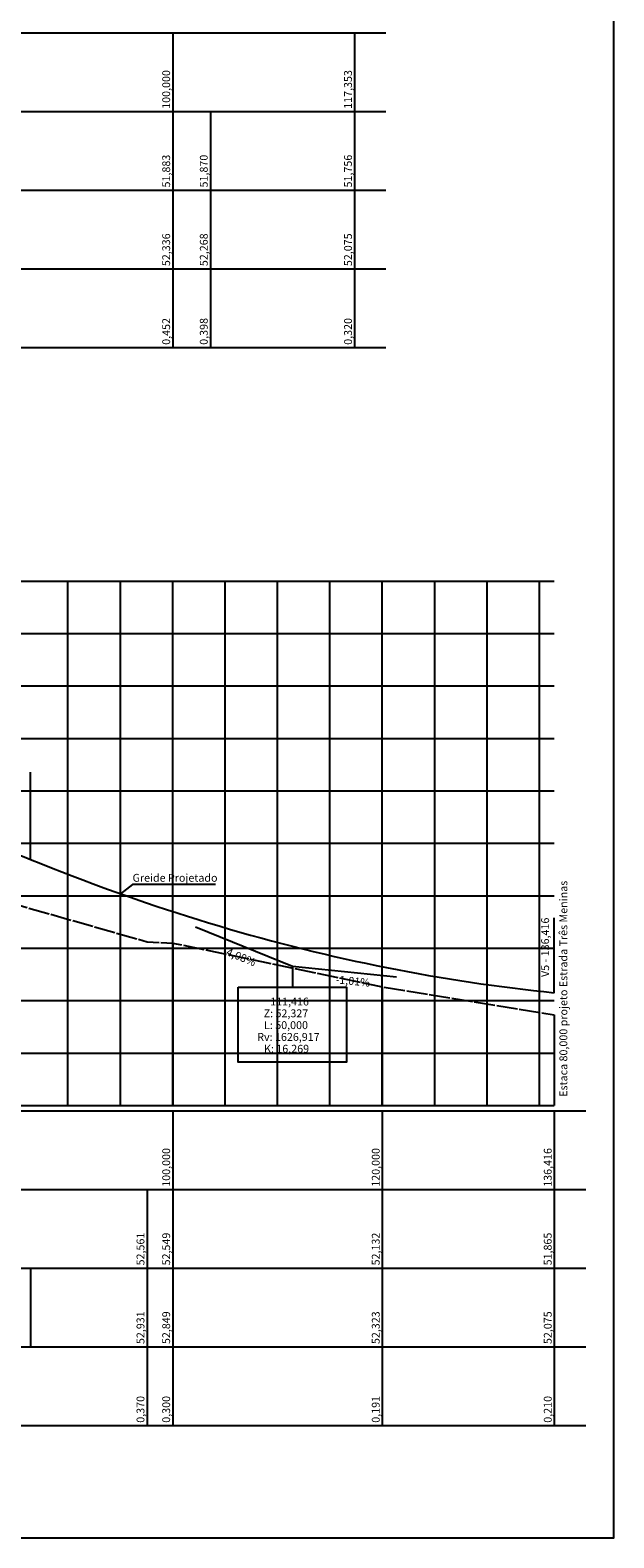
# Model space of a CAD drawing. Units: millimetres. Extents: x 180348 to 180664, y 1666568 to 1666891.
# Drawn here: x 180608 to 180664, y 1666568 to 1666712 of the extents above; entities that cross this region are included whole.
import ezdxf

# ---------------------------------------------------------------- set-up
doc = ezdxf.new("R2010")
doc.units = ezdxf.units.MM
doc.header["$LTSCALE"] = 0.5
doc.linetypes.add('CONTINUO', pattern=[0])
doc.linetypes.add('TRACEJADO', pattern=[4.35, 4, -0.35])
doc.layers.add('FL_articulacao', color=2, linetype='Continuous', plot=False)
doc.layers.add('Perfil', color=7, linetype='CONTINUO')
doc.styles.add('SIMPLEX', font='simplex', dxfattribs={"height": 0.2})

# ---------------------------------------------------------------- blocks, each defined once
blk = doc.blocks.new('8D695D11D3FE450D12F070')
at = {"layer": 'Perfil', "color": 31, "linetype": 'CONTINUO', "flags": 128}
for points in [[(0, 1115.88), (2, 1115.61), (4, 1115.34), (6, 1115.07), (8, 1114.79), (10, 1114.52), (12, 1114.24), (14, 1113.95), (16, 1113.66), (18, 1113.37), (20, 1113.08), (22, 1112.78), (24, 1112.48), (26, 1112.18), (28, 1111.88), (30, 1111.57), (32, 1111.25), (34, 1110.94), (36, 1110.62), (38, 1110.3), (40, 1109.98), (42, 1109.65), (44, 1109.32), (46, 1108.98), (48, 1108.65), (50, 1108.31), (52, 1107.96), (54, 1107.62), (56, 1107.27), (58, 1106.92), (60, 1106.56), (62, 1106.2), (64, 1105.84), (66, 1105.48), (68, 1105.11), (70, 1104.74), (72, 1104.36), (74, 1103.99), (76, 1103.61), (78, 1103.22), (80, 1102.84)], [(80, 1102.84), (95.77, 1099.78)], [(95.77, 1099.78), (97.77, 1099.39), (99.77, 1099.02), (101.77, 1098.66), (103.77, 1098.31), (105.77, 1097.97), (107.77, 1097.64), (109.77, 1097.33), (111.77, 1097.02), (113.77, 1096.72), (115.77, 1096.44), (117.77, 1096.16), (119.77, 1095.9), (121.77, 1095.65), (123.77, 1095.41), (125.77, 1095.17), (127.77, 1094.95), (129.77, 1094.74), (131.77, 1094.55), (131.96, 1094.53)], [(131.96, 1094.53), (133.96, 1094.32), (135.96, 1094.08), (137.96, 1093.81), (139.96, 1093.52), (141.96, 1093.19), (143.96, 1092.83), (145.96, 1092.44), (147.96, 1092.01), (149.96, 1091.56), (151.96, 1091.08), (153.96, 1090.57), (155.96, 1090.03), (157.96, 1089.45), (159.96, 1088.85), (161.96, 1088.21), (163.96, 1087.55), (165.96, 1086.85), (167.96, 1086.12), (169.96, 1085.37), (171.96, 1084.58), (172.83, 1084.23)], [(172.83, 1084.23), (174.83, 1083.42), (176.83, 1082.62), (178.83, 1081.84), (180.83, 1081.06), (182.83, 1080.3), (184.83, 1079.55), (186.83, 1078.82), (188.83, 1078.09), (190.83, 1077.38), (192.83, 1076.68), (194.83, 1076), (196.83, 1075.32), (198.83, 1074.66), (200.83, 1074.01), (202.83, 1073.37), (204.83, 1072.75), (206.83, 1072.13), (208.83, 1071.53), (210.83, 1070.94), (212.83, 1070.37), (214.83, 1069.8), (216.83, 1069.25), (218.83, 1068.71), (220.83, 1068.19), (222.83, 1067.67), (224.83, 1067.17), (226.83, 1066.68), (228.83, 1066.2), (230.83, 1065.73), (232.83, 1065.28), (234.83, 1064.84), (236.83, 1064.41), (238.83, 1063.99), (240.83, 1063.59), (242.83, 1063.2), (244.83, 1062.82), (246.83, 1062.45), (248.83, 1062.1), (250.83, 1061.75), (252.83, 1061.42), (254.83, 1061.11), (256.83, 1060.8), (258.83, 1060.51), (260.83, 1060.22), (262.83, 1059.96), (264.83, 1059.7), (266.83, 1059.45), (268.83, 1059.22), (270.83, 1059), (272.83, 1058.8)]]:
    blk.add_lwpolyline(points, dxfattribs=at)

msp = doc.modelspace()

# ---------------------------------------------------------------- linework, layer by layer
at = {"layer": 'FL_articulacao', "color": 2}
msp.add_lwpolyline([(180348.215, 1666568.136), (180663.715, 1666568.136), (180663.715, 1666855.136), (180348.215, 1666855.136)], close=True, dxfattribs=at)
at = {"layer": 'Perfil', "color": 1, "linetype": 'CONTINUO', "flags": 128}
for points in [[(180517.114, 1666711.636), (180641.967, 1666711.636)], [(180621.614, 1666711.636), (180621.614, 1666704.136)], [(180638.967, 1666711.636), (180638.967, 1666704.136)], [(180517.114, 1666704.136), (180641.967, 1666704.136)], [(180621.614, 1666704.136), (180621.614, 1666696.636)], [(180625.202, 1666704.136), (180625.202, 1666696.636)], [(180638.967, 1666704.136), (180638.967, 1666696.636)], [(180517.114, 1666696.636), (180641.967, 1666696.636)], [(180621.614, 1666696.636), (180621.614, 1666689.136)], [(180625.202, 1666696.636), (180625.202, 1666689.136)], [(180638.967, 1666696.636), (180638.967, 1666689.136)], [(180517.114, 1666689.136), (180641.967, 1666689.136)], [(180621.614, 1666689.136), (180621.614, 1666681.636)], [(180625.202, 1666689.136), (180625.202, 1666681.636)], [(180638.967, 1666689.136), (180638.967, 1666681.636)], [(180517.114, 1666681.636), (180641.967, 1666681.636)], [(180608.03, 1666632.827), (180608.03, 1666641.152)], [(180608.03, 1666632.827), (180608.03, 1666641.152)], [(180625.699, 1666630.442), (180617.779, 1666630.442), (180616.614, 1666629.552)], [(180623.771, 1666626.404), (180633.03, 1666622.627), (180642.98, 1666621.625)], [(180658.03, 1666620.11), (180658.03, 1666627.26)], [(180621.614, 1666624.849), (180621.614, 1666609.36)], [(180633.03, 1666622.627), (180633.03, 1666620.627)], [(180641.614, 1666620.678), (180641.614, 1666609.36)], [(180658.03, 1666618.008), (180658.03, 1666609.36)], [(180517.114, 1666608.86), (180661.03, 1666608.86)], [(180621.614, 1666608.86), (180621.614, 1666601.36)], [(180641.614, 1666608.86), (180641.614, 1666601.36)], [(180658.03, 1666608.86), (180658.03, 1666601.36)], [(180517.114, 1666601.36), (180661.03, 1666601.36)], [(180619.16, 1666601.36), (180619.16, 1666593.86)], [(180621.614, 1666601.36), (180621.614, 1666593.86)], [(180641.614, 1666601.36), (180641.614, 1666593.86)], [(180658.03, 1666601.36), (180658.03, 1666593.86)], [(180517.114, 1666593.86), (180661.03, 1666593.86)], [(180608.03, 1666593.86), (180608.03, 1666586.36)], [(180619.16, 1666593.86), (180619.16, 1666586.36)], [(180621.614, 1666593.86), (180621.614, 1666586.36)], [(180641.614, 1666593.86), (180641.614, 1666586.36)], [(180658.03, 1666593.86), (180658.03, 1666586.36)], [(180517.114, 1666586.36), (180661.03, 1666586.36)], [(180619.16, 1666586.36), (180619.16, 1666578.86)], [(180621.614, 1666586.36), (180621.614, 1666578.86)], [(180641.614, 1666586.36), (180641.614, 1666578.86)], [(180658.03, 1666586.36), (180658.03, 1666578.86)], [(180517.114, 1666578.86), (180661.03, 1666578.86)]]:
    msp.add_lwpolyline(points, dxfattribs=at)
at = {"layer": 'Perfil', "color": 254, "linetype": 'CONTINUO', "flags": 128}
for points in [[(180521.614, 1666659.36), (180658.03, 1666659.36)], [(180611.614, 1666609.36), (180611.614, 1666659.36)], [(180616.614, 1666609.36), (180616.614, 1666659.36)], [(180621.614, 1666609.36), (180621.614, 1666659.36)], [(180626.614, 1666609.36), (180626.614, 1666659.36)], [(180631.614, 1666609.36), (180631.614, 1666659.36)], [(180636.614, 1666609.36), (180636.614, 1666659.36)], [(180641.614, 1666609.36), (180641.614, 1666659.36)], [(180646.614, 1666609.36), (180646.614, 1666659.36)], [(180651.614, 1666609.36), (180651.614, 1666659.36)], [(180656.614, 1666609.36), (180656.614, 1666659.36)], [(180521.614, 1666654.36), (180658.03, 1666654.36)], [(180521.614, 1666649.36), (180658.03, 1666649.36)], [(180521.614, 1666644.36), (180658.03, 1666644.36)], [(180521.614, 1666639.36), (180658.03, 1666639.36)], [(180521.614, 1666634.36), (180658.03, 1666634.36)], [(180521.614, 1666629.36), (180658.03, 1666629.36)], [(180521.614, 1666624.36), (180658.03, 1666624.36)], [(180521.614, 1666619.36), (180658.03, 1666619.36)], [(180521.614, 1666614.36), (180658.03, 1666614.36)]]:
    msp.add_lwpolyline(points, dxfattribs=at)
at = {"layer": 'Perfil', "color": 90, "linetype": 'TRACEJADO', "flags": 128}
msp.add_lwpolyline([(180521.614, 1666648.924), (180533.888, 1666647.165), (180541.614, 1666646.02), (180545.23, 1666645.44), (180561.614, 1666644.173), (180581.614, 1666644.167), (180601.614, 1666629.968), (180619.16, 1666624.97), (180621.614, 1666624.849), (180641.614, 1666620.678), (180658.03, 1666618.008)], dxfattribs=at)
at = {"layer": 'Perfil', "color": 1, "linetype": 'CONTINUO', "flags": 128}
msp.add_lwpolyline([(180627.868, 1666620.627), (180638.193, 1666620.627), (180638.193, 1666613.502), (180627.868, 1666613.502)], close=True, dxfattribs=at)
at = {"layer": 'Perfil', "color": 2, "linetype": 'CONTINUO', "flags": 128}
msp.add_lwpolyline([(180521.614, 1666609.36), (180658.03, 1666609.36)], dxfattribs=at)

# ---------------------------------------------------------------- block references
at = {"layer": 'Perfil', "color": 255, "xscale": 0.5, "yscale": 0.5, "zscale": 0.5}
msp.add_blockref('8D695D11D3FE450D12F070', (180521.614, 1666090.712), dxfattribs=at)

# ---------------------------------------------------------------- texts
at = {"layer": 'Perfil', "color": 2, "style": 'SIMPLEX'}
for s, rotation, p in [('100,000', 90, (180621.364, 1666704.386)), ('117,353', 90, (180638.717, 1666704.386)), ('51,883', 90, (180621.364, 1666696.886)), ('51,870', 90, (180624.952, 1666696.886)), ('51,756', 90, (180638.717, 1666696.886)), ('52,336', 90, (180621.364, 1666689.386)), ('52,268', 90, (180624.952, 1666689.386)), ('52,075', 90, (180638.717, 1666689.386)), ('0,452', 90, (180621.364, 1666681.886)), ('0,398', 90, (180624.952, 1666681.886)), ('0,320', 90, (180638.717, 1666681.886)), ('Estaca 80,000 projeto Estrada Três Meninas', 90, (180659.273, 1666610.184)), ('V5 - 136,416', 90, (180657.53, 1666621.61)), ('-4,08%', 337.80445, (180626.321, 1666623.85)), ('-1,01%', 354.25129, (180637.137, 1666621.01)), ('100,000', 90, (180621.364, 1666601.61)), ('120,000', 90, (180641.364, 1666601.61)), ('136,416', 90, (180657.78, 1666601.61)), ('52,561', 90, (180618.91, 1666594.11)), ('52,549', 90, (180621.364, 1666594.11)), ('52,132', 90, (180641.364, 1666594.11)), ('51,865', 90, (180657.78, 1666594.11)), ('52,931', 90, (180618.91, 1666586.61)), ('52,849', 90, (180621.364, 1666586.61)), ('52,323', 90, (180641.364, 1666586.61)), ('52,075', 90, (180657.78, 1666586.61)), ('0,370', 90, (180618.91, 1666579.11)), ('0,300', 90, (180621.364, 1666579.11)), ('0,191', 90, (180641.364, 1666579.11)), ('0,210', 90, (180657.78, 1666579.11))]:
    msp.add_text(s, height=0.75, rotation=rotation, dxfattribs=at).set_placement(p)
for s, p in [('Greide Projetado', (180617.779, 1666630.692, 26.931)), ('111,416', (180630.916, 1666618.894, 26.163)), ('Z: 52,327', (180630.291, 1666617.769, 26.163)), ('L: 50,000', (180630.328, 1666616.644, 26.163)), ('Rv: 1626,917', (180629.678, 1666615.519, 26.163)), ('K: 16,269', (180630.328, 1666614.394, 26.163))]:
    msp.add_text(s, height=0.75, dxfattribs=at).set_placement(p)

doc.saveas('drawing.dxf')
